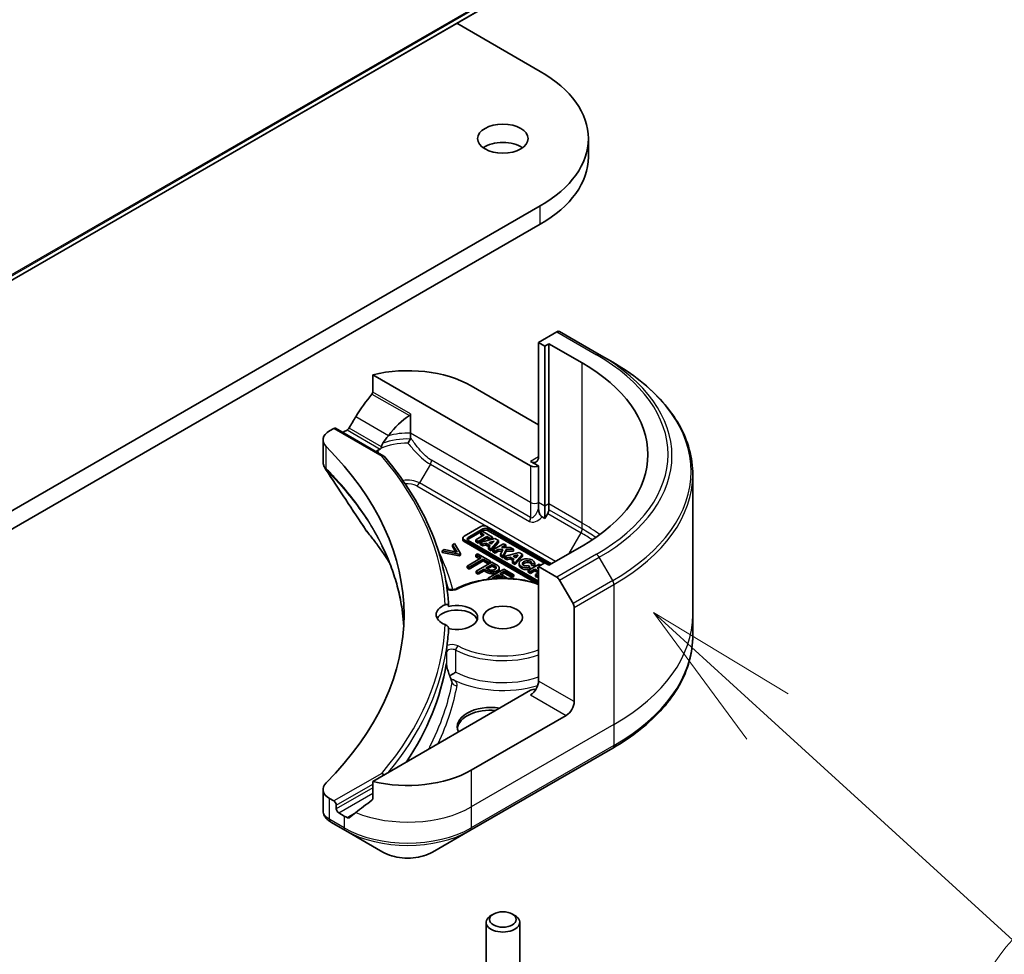
# Model space of a CAD drawing. Units: millimetres. Extents: x 0 to 12572, y 0 to 2388.
# Drawn here: x 1879 to 1967, y 459 to 543 of the extents above; entities that cross this region are included whole.
import ezdxf

# ---------------------------------------------------------------- set-up
doc = ezdxf.new("R2010")
doc.units = ezdxf.units.MM
for name, color, linetype, lineweight in [('Symbol (TK)', 100, 'Continuous', 18), ('Visible (ISO)', 7, 'Continuous', 35), ('Visible Narrow (ISO)', 7, 'Continuous', 25)]:
    doc.layers.add(name, color=color, linetype=linetype, lineweight=lineweight)
doc.styles.add('Note Text (TK2)', font='MS PGothic.ttf')

# ---------------------------------------------------------------- blocks, each defined once
blk = doc.blocks.new('バルーン396')
at = {"layer": 'Symbol (TK)', "color": 100}
for p, q in [((369.489, 111.388), (367.648, 113.079)), ((369.827, 111.756), (367.648, 113.079)), ((367.648, 113.079), (369.151, 111.02)), ((369.489, 111.388), (375.273, 106.075))]:
    blk.add_line(p, q, dxfattribs=at)
at = {"layer": 'Symbol (TK)'}
blk.add_circle((377.476, 104.052), 3, dxfattribs=at)
at = {"layer": 'Symbol (TK)', "color": 7, "insert": (377.476, 104.034), "char_height": 2, "attachment_point": 5, "style": 'Note Text (TK2)'}
blk.add_mtext('2', dxfattribs=at)
blk = doc.blocks.new('バルーン397')
at = {"layer": 'Symbol (TK)', "color": 100}
for p, q in [((368.279, 95.348), (366.431, 97.033)), ((368.615, 95.717), (366.431, 97.033)), ((366.431, 97.033), (367.942, 94.978)), ((368.279, 95.348), (372.255, 91.722))]:
    blk.add_line(p, q, dxfattribs=at)
at = {"layer": 'Symbol (TK)'}
blk.add_circle((374.465, 89.706), 3, dxfattribs=at)
at = {"layer": 'Symbol (TK)', "color": 7, "insert": (374.465, 89.688), "char_height": 2, "attachment_point": 5, "style": 'Note Text (TK2)'}
blk.add_mtext('7', dxfattribs=at)

msp = doc.modelspace()

# ---------------------------------------------------------------- linework, layer by layer
at = {"layer": 'Visible (ISO)'}
for p, q in [((1689.9585, 410.5395), (1958.659, 565.6738)), ((1918.0797, 542.2453), (1925.5158, 537.9521)), ((1929.8213, 530.3178), (1929.8213, 531.9508)), ((1925.5158, 525.9496), (1649.7442, 366.7327)), ((1649.7442, 365.0998), (1925.5158, 524.3166)), ((1926.9957, 514.7199), (1925.3744, 513.7838)), ((1930.7812, 512.7034), (1927.2457, 514.7446)), ((1925.3744, 513.7838), (1925.3744, 503.5776)), ((1925.3744, 513.7838), (1925.9401, 513.4572)), ((1925.9401, 513.4572), (1926.2936, 513.6613)), ((1926.2936, 513.6613), (1926.2936, 499.3726)), ((1926.2936, 513.6613), (1929.2635, 511.9467)), ((1925.9401, 513.4572), (1925.9401, 499.1685)), ((1931.9883, 512.0065), (1930.7812, 512.7034)), ((1910.5844, 510.8918), (1924.6673, 502.7611)), ((1910.5844, 509.3475), (1910.5844, 510.8918)), ((1919.364, 509.9054), (1925.3744, 506.4353)), ((1913.9576, 505.6783), (1913.9576, 507.4)), ((1906.7447, 505.8857), (1907.131, 506.1087)), ((1907.281, 506.1236), (1911.5721, 503.6461)), ((1907.926, 505.7512), (1908.0503, 505.8229)), ((1913.9576, 505.2734), (1913.9576, 505.6783)), ((1906.1589, 505.0692), (1906.1589, 503.171)), ((1925.3744, 502.7611), (1924.6673, 503.1693)), ((1925.3744, 499.4951), (1925.3744, 502.7611)), ((1939.1213, 501.9796), (1939.1213, 489.493)), ((1925.3744, 498.9758), (1925.3744, 499.4951)), ((1925.9401, 499.1685), (1925.9401, 498.0718)), ((1926.2936, 499.3726), (1926.2936, 498.8533)), ((1925.9401, 498.0718), (1925.6823, 498.2207)), ((1926.1901, 498.5048), (1925.9401, 498.0718)), ((1920.2352, 497.3558), (1918.7305, 496.487)), ((1919.0956, 496.3853), (1920.4115, 497.145)), ((1920.4115, 496.9817), (1919.0956, 496.222)), ((1920.4038, 496.8986), (1920.2149, 496.7896)), ((1921.2807, 496.3924), (1920.4038, 496.8986)), ((1926.5262, 494.0364), (1920.7767, 497.3558)), ((1920.8711, 497.145), (1926.3908, 493.9582)), ((1925.8958, 494.0807), (1920.8711, 496.9817)), ((1918.6183, 496.1674), (1918.6183, 496.3307)), ((1918.7305, 496.1744), (1925.3744, 492.3386)), ((1925.1716, 492.2924), (1918.7305, 496.0111)), ((1925.3744, 492.4949), (1919.0956, 496.1199)), ((1920.5377, 496.6032), (1919.7665, 496.1579)), ((1919.7665, 496.1579), (1919.9931, 496.027)), ((1919.7665, 495.9946), (1919.7665, 496.1579)), ((1919.9931, 495.8637), (1919.7665, 495.9946)), ((1919.9931, 496.027), (1920.7644, 496.4723)), ((1920.7644, 496.309), (1919.9931, 495.8637)), ((1919.9931, 495.8637), (1919.9931, 496.027)), ((1921.4804, 496.277), (1920.1631, 495.9289)), ((1920.2149, 496.7896), (1920.5377, 496.6032)), ((1920.2149, 496.6263), (1920.2149, 496.7896)), ((1920.3963, 496.5216), (1920.2149, 496.6263)), ((1920.7644, 496.309), (1920.7644, 496.4723)), ((1920.7644, 496.4723), (1921.0918, 496.2833)), ((1921.0273, 496.1573), (1920.7644, 496.309)), ((1920.952, 495.9423), (1921.4112, 496.0636)), ((1921.0918, 496.2833), (1921.2807, 496.3924)), ((1921.0918, 496.1743), (1921.0918, 496.2833)), ((1921.1406, 495.3646), (1921.7875, 496.0997)), ((1921.4112, 496.0636), (1921.1857, 495.8074)), ((1921.2807, 496.2291), (1921.2652, 496.2202)), ((1921.2807, 496.2291), (1921.2807, 496.3924)), ((1921.7875, 496.0997), (1921.4804, 496.277)), ((1921.7875, 495.9364), (1921.7875, 496.0997)), ((1916.9483, 495.2971), (1916.7799, 495.1999)), ((1916.7799, 495.0366), (1916.7799, 495.1999)), ((1916.7799, 495.1999), (1918.2869, 494.8922)), ((1918.115, 495.0576), (1916.9483, 495.2971)), ((1917.8675, 495.8278), (1917.699, 495.7305)), ((1917.699, 495.7305), (1918.115, 495.0576)), ((1917.699, 495.5672), (1917.699, 495.7305)), ((1917.9994, 495.0813), (1917.699, 495.5672)), ((1918.4004, 494.9577), (1917.8675, 495.8278)), ((1920.1631, 495.7656), (1920.1631, 495.9289)), ((1920.1631, 495.9289), (1920.3949, 495.7951)), ((1920.3949, 495.6318), (1920.1631, 495.7656)), ((1920.3949, 495.7951), (1920.6801, 495.8704)), ((1920.3949, 495.6318), (1920.3949, 495.7951)), ((1920.6801, 495.7071), (1920.3949, 495.6318)), ((1920.6801, 495.7071), (1920.6801, 495.8704)), ((1920.6801, 495.8704), (1921.0521, 495.6556)), ((1920.9568, 495.5474), (1920.6801, 495.7071)), ((1921.0521, 495.6556), (1920.9121, 495.4965)), ((1920.9121, 495.4965), (1921.1406, 495.3646)), ((1920.9121, 495.3332), (1920.9121, 495.4965)), ((1921.1406, 495.2013), (1920.9121, 495.3332)), ((1921.1857, 495.8074), (1920.952, 495.9423)), ((1921.7875, 495.9364), (1921.1406, 495.2013)), ((1921.1406, 495.2013), (1921.1406, 495.3646)), ((1921.2239, 495.8509), (1921.146, 495.8303)), ((1922.2597, 495.8271), (1921.2996, 495.2728)), ((1921.2996, 495.2728), (1921.5024, 495.1557)), ((1921.2996, 495.1095), (1921.2996, 495.2728)), ((1921.5024, 494.9924), (1921.2996, 495.1095)), ((1921.5024, 495.1557), (1921.756, 495.3021)), ((1921.5024, 494.9924), (1921.5024, 495.1557)), ((1921.756, 495.1388), (1921.5024, 494.9924)), ((1921.756, 495.3021), (1922.1803, 495.3091)), ((1921.756, 495.1388), (1921.756, 495.3021)), ((1922.108, 495.1446), (1921.756, 495.1388)), ((1922.1803, 495.3091), (1921.9894, 494.8745)), ((1922.0549, 495.4747), (1922.4625, 495.71)), ((1922.8478, 495.4876), (1922.0549, 495.4747)), ((1922.2282, 494.7366), (1922.4819, 495.314)), ((1922.4819, 495.1507), (1922.2282, 494.5733)), ((1922.4625, 495.71), (1922.2597, 495.8271)), ((1922.4625, 495.5467), (1922.3459, 495.4794)), ((1922.4625, 495.5467), (1922.4625, 495.71)), ((1922.4819, 495.314), (1923.1301, 495.3246)), ((1922.4819, 495.1507), (1922.4819, 495.314)), ((1923.1301, 495.1613), (1922.4819, 495.1507)), ((1923.1301, 495.3246), (1922.8478, 495.4876)), ((1923.1301, 495.1613), (1923.1301, 495.3246)), ((1929.2635, 495.6167), (1926.2936, 493.9021)), ((1918.2869, 494.7289), (1916.7799, 495.0366)), ((1918.2869, 494.8922), (1918.4004, 494.9577)), ((1918.2869, 494.7289), (1918.2869, 494.8922)), ((1918.4004, 494.7944), (1918.2869, 494.7289)), ((1918.4004, 494.7944), (1918.4004, 494.9577)), ((1920.2443, 494.5534), (1918.9974, 493.8335)), ((1919.1854, 493.725), (1920.4323, 494.4449)), ((1920.4323, 494.2816), (1919.1854, 493.5617)), ((1919.9372, 494.9239), (1919.7699, 494.8273)), ((1919.7699, 494.8273), (1920.2443, 494.5534)), ((1919.7699, 494.664), (1919.7699, 494.8273)), ((1920.1029, 494.4718), (1919.7699, 494.664)), ((1921.0741, 494.2676), (1919.9372, 494.9239)), ((1920.4323, 494.4449), (1920.9068, 494.171)), ((1920.4323, 494.2816), (1920.4323, 494.4449)), ((1920.9068, 494.0077), (1920.4323, 494.2816)), ((1920.9068, 494.171), (1921.0741, 494.2676)), ((1921.0741, 494.1043), (1921.0741, 494.2676)), ((1921.9894, 494.8745), (1922.2282, 494.7366)), ((1921.9894, 494.7112), (1921.9894, 494.8745)), ((1922.2282, 494.5733), (1921.9894, 494.7112)), ((1922.2282, 494.5733), (1922.2282, 494.7366)), ((1923.6306, 495.0357), (1922.3132, 494.6875)), ((1922.3132, 494.6875), (1922.545, 494.5537)), ((1922.3132, 494.5242), (1922.3132, 494.6875)), ((1922.545, 494.3904), (1922.3132, 494.5242)), ((1922.545, 494.5537), (1922.8302, 494.6291)), ((1922.545, 494.3904), (1922.545, 494.5537)), ((1922.8302, 494.4658), (1922.545, 494.3904)), ((1922.8302, 494.6291), (1923.2022, 494.4143)), ((1922.8302, 494.4658), (1922.8302, 494.6291)), ((1923.107, 494.306), (1922.8302, 494.4658)), ((1923.2022, 494.4143), (1923.0622, 494.2551)), ((1923.0622, 494.0918), (1923.0622, 494.2551)), ((1923.0622, 494.2551), (1923.2907, 494.1232)), ((1923.1021, 494.7009), (1923.5613, 494.8223)), ((1923.3358, 494.566), (1923.1021, 494.7009)), ((1923.2907, 494.1232), (1923.9377, 494.8584)), ((1923.9377, 494.6951), (1923.2907, 493.9599)), ((1923.374, 494.6095), (1923.2961, 494.5889)), ((1923.5613, 494.8223), (1923.3358, 494.566)), ((1923.9377, 494.8584), (1923.6306, 495.0357)), ((1923.9377, 494.8584), (1923.9377, 494.6951)), ((1918.9974, 493.8335), (1919.1854, 493.725)), ((1918.9974, 493.6702), (1918.9974, 493.8335)), ((1919.1854, 493.5617), (1918.9974, 493.6702)), ((1919.1854, 493.5617), (1919.1854, 493.725)), ((1921.2173, 494.1849), (1919.8031, 493.3684)), ((1919.8031, 493.3684), (1919.9911, 493.2599)), ((1919.8031, 493.2051), (1919.8031, 493.3684)), ((1919.9911, 493.2599), (1920.5182, 493.5642)), ((1920.5182, 493.4009), (1919.9911, 493.0966)), ((1920.5182, 493.5642), (1920.6775, 493.4723)), ((1920.5182, 493.4009), (1920.5182, 493.5642)), ((1920.6775, 493.309), (1920.5182, 493.4009)), ((1920.6787, 493.6569), (1921.2425, 493.9824)), ((1920.807, 493.5828), (1920.6787, 493.6569)), ((1921.2425, 493.8191), (1920.8202, 493.5752)), ((1922.29, 493.5655), (1920.8758, 492.7491)), ((1920.9068, 494.0077), (1920.9068, 494.171)), ((1921.0741, 494.1043), (1920.9068, 494.0077)), ((1921.5726, 493.9798), (1921.2173, 494.1849)), ((1921.2425, 493.8191), (1921.2425, 493.9824)), ((1921.2425, 493.9824), (1921.3984, 493.8924)), ((1921.3984, 493.7291), (1921.2425, 493.8191)), ((1921.8645, 493.4914), (1921.8645, 493.6547)), ((1921.9233, 493.1368), (1922.3106, 493.3604)), ((1923.1748, 493.0547), (1922.29, 493.5655)), ((1922.3106, 493.3604), (1923.0074, 492.9581)), ((1922.3106, 493.1971), (1922.3106, 493.3604)), ((1923.2907, 493.9599), (1923.0622, 494.0918)), ((1923.2907, 493.9599), (1923.2907, 494.1232)), ((1923.641, 493.911), (1923.641, 494.0743)), ((1925.4208, 494.0021), (1924.4607, 493.4477)), ((1924.4607, 493.2844), (1924.4607, 493.4477)), ((1924.4607, 493.4477), (1924.6606, 493.3323)), ((1924.591, 493.7014), (1924.4775, 493.867)), ((1924.591, 493.7014), (1924.591, 493.5381)), ((1924.6606, 493.3323), (1925.0462, 493.5549)), ((1925.0462, 493.3916), (1924.6606, 493.169)), ((1924.6606, 493.169), (1924.6606, 493.3323)), ((1924.7311, 494.0485), (1925.0257, 494.0292)), ((1924.7311, 493.8852), (1924.7311, 494.0485)), ((1925.0257, 493.866), (1924.7311, 493.8852)), ((1925.0257, 493.866), (1925.0257, 494.0292)), ((1925.0301, 493.911), (1925.0301, 494.0743)), ((1925.0462, 493.3916), (1925.0462, 493.5549)), ((1925.0462, 493.5549), (1925.3744, 493.3655)), ((1925.3518, 493.2152), (1925.0462, 493.3916)), ((1925.2351, 493.664), (1925.3744, 493.7444)), ((1925.3744, 493.5836), (1925.2351, 493.664)), ((1925.9401, 494.1062), (1925.3744, 493.7796)), ((1925.3744, 493.7796), (1925.3744, 483.5734)), ((1925.3744, 493.7796), (1926.9957, 492.8435)), ((1925.5902, 493.9042), (1925.4208, 494.0021)), ((1926.2936, 493.9021), (1925.9401, 494.1062)), ((1919.9911, 493.0966), (1919.8031, 493.2051)), ((1919.9911, 493.0966), (1919.9911, 493.2599)), ((1920.8758, 492.7491), (1921.0096, 492.6718)), ((1920.8758, 492.6557), (1920.8758, 492.7491)), ((1921.2311, 492.7371), (1921.756, 493.0402)), ((1921.2951, 492.7002), (1921.2311, 492.7371)), ((1921.756, 492.8769), (1921.4737, 492.7139)), ((1921.756, 493.0402), (1922.2794, 492.738)), ((1921.756, 492.8769), (1921.756, 493.0402)), ((1921.999, 492.7366), (1921.756, 492.8769)), ((1922.5731, 492.7616), (1921.9233, 493.1368)), ((1922.3106, 493.1971), (1922.0647, 493.0551)), ((1923.0074, 492.7948), (1922.3106, 493.1971)), ((1922.5238, 492.7332), (1922.5731, 492.7616)), ((1922.5731, 492.7315), (1922.5731, 492.7616)), ((1923.0074, 492.9581), (1923.1748, 493.0547)), ((1923.0074, 492.7948), (1923.0074, 492.9581)), ((1923.1748, 492.8914), (1923.0074, 492.7948)), ((1923.1748, 492.8914), (1923.1748, 493.0547)), ((1924.6606, 493.169), (1924.4607, 493.2844)), ((1925.3744, 493.2283), (1925.1076, 493.0742)), ((1925.1076, 493.0742), (1925.1076, 492.9109)), ((1925.1076, 493.0742), (1925.3075, 492.9588)), ((1925.3075, 492.7955), (1925.1076, 492.9109)), ((1925.3075, 492.9588), (1925.3744, 492.9974)), ((1925.3075, 492.7955), (1925.3075, 492.9588)), ((1925.3744, 492.8341), (1925.3075, 492.7955)), ((1927.2457, 492.5796), (1928.4528, 490.4889)), ((1928.5564, 481.7363), (1928.5564, 490.1404)), ((1939.1213, 489.493), (1939.1213, 487.6209)), ((1924.6673, 482.7569), (1910.5844, 474.6262)), ((1927.8493, 480.5115), (1919.364, 475.6126)), ((1919.2604, 470.2456), (1931.9883, 477.594)), ((1910.5844, 474.6262), (1910.5844, 473.0818)), ((1906.1589, 473.9169), (1906.1589, 472.0187)), ((1907.131, 472.8773), (1906.7447, 473.1004)), ((1907.3432, 472.1833), (1907.3432, 472.5099)), ((1908.0503, 471.5301), (1907.5553, 471.8159)), ((1906.8591, 470.9931), (1908.1538, 470.2456)), ((1908.1538, 470.2456), (1911.4822, 468.3239)), ((1915.932, 468.3239), (1919.2604, 470.2456)), ((1921.3486, 462.7908), (1921.1317, 462.6656)), ((1923.0362, 462.7908), (1923.2531, 462.6656)), ((1920.6924, 454.2204), (1920.6924, 462.0532)), ((1923.6924, 454.2204), (1923.6924, 462.0532))]:
    msp.add_line(p, q, dxfattribs=at)
for centre, major_axis, ratio, start_param, end_param in [((1915.1213, 531.9508), (14.7, 0), 0.5773503, 5.4977871, 7.0685835), ((1922.1924, 530.3178), (-2.25, 0), 0.5773503, 3.8212665, 5.6035115), ((1915.1213, 530.3178), (14.7, 0), 0.5773503, 5.4977871, 6.2831853), ((1926.9957, 514.3116), (0.25, 0.433), 0.5773503, 0, 0.7853982), ((1915.1213, 503.7817), (20, 0), 0.5773503, 5.4977871, 7.0685835), ((1913.7071, 506.6394), (8, 0), 0.5773503, 0.7853982, 1.9717977), ((1913.7071, 502.0671), (5.439, 11.2199), 0.5228786, 1.1579513, 1.3655417), ((1913.7071, 502.0671), (5.439, 11.2199), 0.5228786, 1.3655417, 1.4591785), ((1913.7071, 502.0671), (2.7195, 5.6099), 0.5228786, 0.7108314, 1.1931528), ((1908.1589, 505.0692), (-2, 0), 0.5773503, 5.4977871, 6.8063283), ((1907.131, 505.8638), (0.15, 0.2598), 0.5773503, 0, 0.7853982), ((1913.7071, 502.557), (8, 0), 0.5773503, 2.3112434, 2.3561945), ((1913.7071, 502.0671), (2.7195, 5.6099), 0.5228786, 1.1931528, 1.3307895), ((1861.3812, 489.493), (52, 0), 0.5773503, 5.7600423, 6.8063283), ((1913.7071, 502.557), (3.8431, 0), 0.5773503, 2.2625176, 2.349476), ((1924.6673, 503.9858), (0.5, -0.866), 0.5773503, 5.4977871, 7.0685835), ((1925.0208, 502.9652), (-0.5, 0), 0.5773503, 0.7853982, 2.3561945), ((1925.9401, 498.6492), (0.25, 0.433), 0.5773503, 4.712389, 5.4977871), ((1911.3263, 497.742), (-1.4863, -0.3946), 0.8273783, 0.2710268, 0.3630959), ((1920.506, 497.1995), (-0.3829, 0), 0.5773503, 3.9269908, 5.4977871), ((1920.6413, 497.0123), (0.325, 0), 0.5773503, 0.7853982, 2.3561945), ((1920.6413, 496.849), (-0.325, 0), 0.5773503, 3.9269908, 5.4977871), ((1919.0012, 496.3307), (-0.3829, 0), 0.5773503, 5.4977871, 7.0685835), ((1919.0012, 496.1674), (-0.3829, 0), 0.5773503, 0, 0.7853982), ((1919.3254, 496.2526), (-0.325, 0), 0.5773503, 5.4977871, 7.0685835), ((1919.3254, 496.0893), (-0.325, 0), 0.5773503, 5.4977871, 5.8329827), ((1924.3355, 494.0743), (0.6945, 0), 0.5773503, 6.170621, 11.3722516), ((1924.3355, 494.0743), (-0.4074, -0.0492), 0.5659796, 2.8218746, 8.1409383), ((1924.3355, 493.911), (-0.6945, 0), 0.5773503, 0, 1.9474736), ((1924.3355, 493.911), (0.4074, 0.0492), 0.5659796, 0.1833676, 2.7160519), ((1924.3355, 493.911), (0.6945, 0), 0.5773503, 6.170621, 6.2831853), ((1926.9957, 492.4353), (0.25, -0.433), 0.5773503, 1.5707963, 2.3561945), ((1918.0924, 489.493), (-1.85, 0), 0.5773503, 5.3043908, 7.2619798), ((1918.0924, 488.8398), (-1.85, 0), 0.5773503, 3.3338855, 5.972432), ((1918.0924, 489.2481), (1.85, 0), 0.5773503, 4.3027005, 8.2636701), ((1928.2028, 490.3445), (0.25, -0.433), 0.5773503, 0.7853982, 1.5707963), ((1861.3812, 489.2481), (56, 0), 0.5773503, 6.2056504, 6.2528788), ((1923.2094, 495.3912), (-8.7376, 31.7848), 0.270892, 1.8608458, 1.8758534), ((1924.6673, 483.1652), (-0.5, -0.866), 0.5773503, 0.7853982, 2.3561945), ((1925.0208, 482.5528), (0.5, 0), 0.5773503, 1.3274818, 2.3561945), ((1921.1317, 479.4909), (-3, 0), 0.5773503, 4.4505896, 6.5449847), ((1927.8493, 481.328), (0.5, 0.866), 0.5773503, 3.9269908, 5.4977871), ((1921.1317, 479.246), (-3, 0), 0.5773503, 4.5704919, 6.2124156), ((1913.7071, 478.8786), (-8, 0), 0.5773503, 1.1697949, 2.3561945), ((1908.1589, 473.9169), (-2, 0), 0.5773503, 5.7600423, 7.0685835), ((1907.131, 472.6324), (0.15, -0.2598), 0.5773503, 0.7853982, 2.3561945), ((1913.7071, 474.3062), (-7.9882, -5.5845), 0.0777916, 5.0684181, 5.2760085), ((1907.5553, 472.0608), (0.15, -0.2598), 0.5773503, 3.9269908, 5.4977871), ((1913.7071, 474.7961), (-8, 0), 0.5773503, 0.7853982, 0.8303492), ((1913.7071, 474.3062), (-7.9882, -5.5845), 0.0777916, 5.2760085, 5.3696453), ((1907.3916, 472.9859), (-0.8003, 2.149), 0.7661935, 2.3858395, 2.3940419), ((1922.1924, 462.0532), (-1.5, 0), 0.5773503, 5.4977871, 10.2101761)]:
    msp.add_ellipse(centre, major_axis=major_axis, ratio=ratio, start_param=start_param, end_param=end_param, dxfattribs=at)
for centre, major_axis in [((1922.1924, 531.9508), (2.25, 0)), ((1922.1924, 489.2481), (-1.75, 0)), ((1922.1924, 462.3037), (1.1933, 0))]:
    msp.add_ellipse(centre, major_axis=major_axis, ratio=0.5773503, dxfattribs=at)
for points, degree, knots in [([(1939.1213, 501.9796), (1939.1213, 502.7354), (1939.0181, 503.491), (1938.6103, 504.9777), (1938.3058, 505.7087), (1937.508, 507.1263), (1937.0147, 507.813), (1935.855, 509.1271), (1935.1885, 509.7546), (1933.7001, 510.9374), (1932.878, 511.4928), (1931.9883, 512.0065)], 3, [3.92699082, 3.92699082, 3.92699082, 3.92699082, 4.08407045, 4.08407045, 4.24115008, 4.24115008, 4.39822972, 4.39822972, 4.55530935, 4.55530935, 4.71238898, 4.71238898, 4.71238898, 4.71238898]), ([(1910.5844, 509.3475), (1910.5844, 509.3163), (1910.5767, 509.2813), (1910.5497, 509.2216), (1910.5338, 509.1964), (1910.5156, 509.1737)], 3, [0.093260715, 0.093260715, 0.093260715, 0.093260715, 0.104744447, 0.104744447, 0.113456476, 0.113456476, 0.113456476, 0.113456476]), ([(1913.8541, 507.2462), (1913.8815, 507.2639), (1913.9075, 507.286), (1913.9362, 507.3248), (1913.9442, 507.3392), (1913.9549, 507.3691), (1913.9576, 507.3846), (1913.9576, 507.4)], 3, [0.08566431, 0.08566431, 0.08566431, 0.08566431, 0.096182995, 0.096182995, 0.101840071, 0.101840071, 0.107497148, 0.107497148, 0.107497148, 0.107497148]), ([(1908.4828, 506.143), (1908.4784, 506.1351), (1908.4737, 506.1273), (1908.4488, 506.0879), (1908.4233, 506.0562), (1908.3679, 506.0028), (1908.338, 505.9811), (1908.3102, 505.9664)], 3, [0.110390074, 0.110390074, 0.110390074, 0.110390074, 0.113063484, 0.113063484, 0.124384683, 0.124384683, 0.135705882, 0.135705882, 0.135705882, 0.135705882]), ([(1911.5043, 504.7818), (1911.458, 504.7108), (1911.4146, 504.6177), (1911.3863, 504.5152), (1911.3813, 504.4938), (1911.3772, 504.472)], 3, [0, 0, 0, 0, 0.025713615, 0.025713615, 0.031982997, 0.031982997, 0.031982997, 0.031982997]), ([(1913.7464, 504.7902), (1913.7469, 504.791), (1913.7473, 504.7917), (1913.7772, 504.8473), (1913.8067, 504.9034), (1913.8635, 505.0138), (1913.8905, 505.0678), (1913.9213, 505.1322), (1913.9279, 505.1462), (1913.9342, 505.1598)], 3, [-0.000263855, -0.000263855, -0.000263855, -0.000263855, 0, 0, 0.018856106, 0.018856106, 0.037782075, 0.037782075, 0.043208381, 0.043208381, 0.043208381, 0.043208381]), ([(1913.9342, 505.1598), (1913.9412, 505.1749), (1913.9465, 505.1906), (1913.9554, 505.2285), (1913.9576, 505.2509), (1913.9576, 505.2734)], 3, [0.048467885, 0.048467885, 0.048467885, 0.048467885, 0.055385864, 0.055385864, 0.064839773, 0.064839773, 0.064839773, 0.064839773]), ([(1911.0079, 504.1364), (1910.9752, 504.1167), (1910.9493, 504.0936), (1910.9201, 504.0564), (1910.9121, 504.0438), (1910.9055, 504.031)], 3, [0.000803202, 0.000803202, 0.000803202, 0.000803202, 0.015031114, 0.015031114, 0.021967961, 0.021967961, 0.021967961, 0.021967961]), ([(1911.0079, 504.1364), (1911.0226, 504.1006), (1911.0373, 504.0648), (1911.0572, 504.0163), (1911.0624, 504.0035), (1911.0676, 503.9907)], 3, [0.17761941, 0.17761941, 0.17761941, 0.17761941, 0.189874775, 0.189874775, 0.19425394, 0.19425394, 0.19425394, 0.19425394]), ([(1911.3095, 504.3072), (1911.3168, 504.3158), (1911.3235, 504.3251), (1911.3484, 504.3659), (1911.3619, 504.4036), (1911.3736, 504.4537), (1911.3755, 504.4628), (1911.3772, 504.472)], 3, [-0.075137327, -0.075137327, -0.075137327, -0.075137327, -0.070956572, -0.070956572, -0.058013935, -0.058013935, -0.055198596, -0.055198596, -0.055198596, -0.055198596]), ([(1906.1589, 503.171), (1906.1589, 503.121), (1906.1623, 503.0711), (1906.1756, 502.9727), (1906.1854, 502.9242), (1906.2108, 502.8293), (1906.2263, 502.7829), (1906.2622, 502.6927), (1906.2827, 502.6488), (1906.3277, 502.5638), (1906.3524, 502.5225), (1906.3788, 502.4826)], 3, [0.117877985, 0.117877985, 0.117877985, 0.117877985, 0.130851768, 0.130851768, 0.143825551, 0.143825551, 0.156799334, 0.156799334, 0.169773117, 0.169773117, 0.1827469, 0.1827469, 0.1827469, 0.1827469]), ([(1911.3972, 503.6456), (1911.3979, 503.6459), (1911.3986, 503.6462), (1911.4326, 503.66), (1911.4656, 503.6666), (1911.5257, 503.6654), (1911.5524, 503.6582), (1911.5871, 503.6371), (1911.5979, 503.6278), (1911.6072, 503.6169)], 3, [-0.047584414, -0.047584414, -0.047584414, -0.047584414, -0.047335391, -0.047335391, -0.035041914, -0.035041914, -0.023224388, -0.023224388, -0.016798728, -0.016798728, -0.016798728, -0.016798728]), ([(1917.3552, 490.2382), (1917.3065, 491.1661), (1917.1893, 492.0927), (1916.8187, 493.936), (1916.5655, 494.8526), (1915.9253, 496.669), (1915.5383, 497.5687), (1914.6339, 499.3444), (1914.1164, 500.2204), (1912.9553, 501.9426), (1912.3115, 502.7887), (1911.6072, 503.6169)], 3, [3.95729534, 3.95729534, 3.95729534, 3.95729534, 4.04252594, 4.04252594, 4.12775654, 4.12775654, 4.21298715, 4.21298715, 4.29821775, 4.29821775, 4.38344835, 4.38344835, 4.38344835, 4.38344835]), ([(1925.3744, 498.9758), (1925.3744, 498.8631), (1925.3878, 498.7292), (1925.4419, 498.5407), (1925.4665, 498.4764), (1925.524, 498.3741), (1925.5515, 498.3353), (1925.5984, 498.2847), (1925.6145, 498.2696), (1925.6479, 498.2424), (1925.665, 498.2306), (1925.6823, 498.2207)], 3, [0, 0, 0, 0, 0.041394392, 0.041394392, 0.062062255, 0.062062255, 0.076605437, 0.076605437, 0.083781952, 0.083781952, 0.091101734, 0.091101734, 0.091101734, 0.091101734]), ([(1910.0529, 496.9364), (1910.2825, 496.6583), (1910.4979, 496.3873), (1910.9212, 495.8331), (1911.1257, 495.5544), (1911.5202, 494.9938), (1911.7102, 494.7119), (1911.9586, 494.3266), (1912.0234, 494.2244), (1912.0873, 494.122)], 3, [0, 0, 0, 0, 0.16025591, 0.16025591, 0.32051183, 0.32051183, 0.48076774, 0.48076774, 0.53850011, 0.53850011, 0.53850011, 0.53850011]), ([(1913.3532, 488.5069), (1913.3404, 488.7285), (1913.3234, 488.95), (1913.2491, 489.7178), (1913.1699, 490.2636), (1912.9587, 491.3523), (1912.8267, 491.8951), (1912.5104, 492.9766), (1912.326, 493.5151), (1911.9051, 494.5862), (1911.6685, 495.1188), (1911.4062, 495.6476)], 3, [2.912994, 2.912994, 2.912994, 2.912994, 3.0315659, 3.0315659, 3.3242839, 3.3242839, 3.6170019, 3.6170019, 3.9097199, 3.9097199, 4.2024379, 4.2024379, 4.2024379, 4.2024379]), ([(1921.5699, 493.5999), (1921.5552, 493.6185), (1921.4866, 493.6782), (1921.3984, 493.7291)], 2, [0.5576934, 0.5576934, 0.5576934, 1, 2, 2, 2]), ([(1921.8645, 493.4914), (1921.8645, 493.4458), (1921.803, 493.3275), (1921.6849, 493.2593)], 2, [0.3963964, 0.3963964, 0.3963964, 1, 2, 2, 2]), ([(1918.0576, 491.8143), (1918.5639, 492.0792), (1919.1403, 492.293), (1920.3742, 492.601), (1921.0311, 492.6955), (1922.3602, 492.7579), (1923.0321, 492.726), (1924.2733, 492.5468), (1924.8463, 492.4091), (1925.3744, 492.2244)], 3, [0.0490947, 0.0490947, 0.0490947, 0.0490947, 0.3772839, 0.3772839, 0.7043431, 0.7043431, 1.0305026, 1.0305026, 1.3300735, 1.3300735, 1.3300735, 1.3300735]), ([(1917.2012, 491.8522), (1917.2084, 491.8466), (1917.2167, 491.8407), (1917.2495, 491.8195), (1917.2796, 491.8039), (1917.3521, 491.7748), (1917.3953, 491.7616), (1917.4911, 491.7408), (1917.5442, 491.7336), (1917.6539, 491.7274), (1917.7106, 491.7286), (1917.8199, 491.7395), (1917.8724, 491.7491), (1917.9659, 491.7743), (1918.0072, 491.7897), (1918.0471, 491.8089), (1918.0524, 491.8116), (1918.0576, 491.8143)], 3, [1.4237943, 1.4237943, 1.4237943, 1.4237943, 1.5155454, 1.5155454, 1.7493179, 1.7493179, 1.9973122, 1.9973122, 2.2584889, 2.2584889, 2.5265368, 2.5265368, 2.7934601, 2.7934601, 3.0510861, 3.0510861, 3.0924979, 3.0924979, 3.0924979, 3.0924979]), ([(1917.0601, 490.3793), (1917.1013, 490.3953), (1917.1435, 490.4031), (1917.218, 490.3989), (1917.2501, 490.3896), (1917.3021, 490.3574), (1917.3222, 490.3364), (1917.3487, 490.2861), (1917.3555, 490.2582), (1917.3555, 490.228), (1917.3555, 490.2279), (1917.3555, 490.2278)], 3, [0.207153277, 0.207153277, 0.207153277, 0.207153277, 0.222047342, 0.222047342, 0.234808163, 0.234808163, 0.246412076, 0.246412076, 0.257335668, 0.257335668, 0.257373126, 0.257373126, 0.257373126, 0.257373126]), ([(1917.3555, 488.2684), (1917.3555, 488.298), (1917.349, 488.329), (1917.3234, 488.3915), (1917.3045, 488.4221), (1917.2558, 488.4812), (1917.2262, 488.5087), (1917.1579, 488.5594), (1917.1196, 488.5812), (1917.0743, 488.601), (1917.0672, 488.6039), (1917.0601, 488.6067)], 3, [0.209598127, 0.209598127, 0.209598127, 0.209598127, 0.220500045, 0.220500045, 0.231649354, 0.231649354, 0.243548426, 0.243548426, 0.256902043, 0.256902043, 0.259406745, 0.259406745, 0.259406745, 0.259406745]), ([(1939.1213, 487.6209), (1939.1213, 486.8651), (1939.0181, 486.1095), (1938.6103, 484.6228), (1938.3058, 483.8918), (1937.508, 482.4742), (1937.0147, 481.7875), (1935.855, 480.4734), (1935.1885, 479.8459), (1933.7001, 478.6631), (1932.878, 478.1077), (1931.9883, 477.594)], 3, [2.35619449, 2.35619449, 2.35619449, 2.35619449, 2.51327412, 2.51327412, 2.67035376, 2.67035376, 2.82743339, 2.82743339, 2.98451302, 2.98451302, 3.14159265, 3.14159265, 3.14159265, 3.14159265]), ([(1917.1209, 486.1176), (1917.1263, 486.15), (1917.1316, 486.1825), (1917.1421, 486.2474), (1917.1473, 486.2799), (1917.1574, 486.3448), (1917.1624, 486.3773), (1917.1722, 486.4422), (1917.177, 486.4747), (1917.1865, 486.5397), (1917.1912, 486.5722), (1917.1957, 486.6047)], 3, [3.831032407, 3.831032407, 3.831032407, 3.831032407, 3.834026322, 3.834026322, 3.837020237, 3.837020237, 3.840014152, 3.840014152, 3.843008067, 3.843008067, 3.846001982, 3.846001982, 3.846001982, 3.846001982]), ([(1917.1957, 486.6047), (1917.1957, 486.6048), (1917.1958, 486.6049), (1917.2002, 486.6369), (1917.2049, 486.6791), (1917.2108, 486.7273), (1917.2119, 486.7359), (1917.213, 486.7437)], 3, [0.362658288, 0.362658288, 0.362658288, 0.362658288, 0.362699932, 0.362699932, 0.372468781, 0.372468781, 0.374870345, 0.374870345, 0.374870345, 0.374870345]), ([(1917.1029, 486.0287), (1917.1073, 486.054), (1917.1122, 486.0777), (1917.1345, 486.1586), (1917.1487, 486.1497), (1917.1612, 486.1412), (1917.1613, 486.1411), (1917.1614, 486.1411)], 3, [0.209969369, 0.209969369, 0.209969369, 0.209969369, 0.226665963, 0.226665963, 0.279972134, 0.279972134, 0.280288012, 0.280288012, 0.280288012, 0.280288012]), ([(1917.1029, 486.0287), (1917.1055, 486.0433), (1917.1084, 486.0584), (1917.1155, 486.0918), (1917.1188, 486.1055), (1917.1208, 486.1175)], 3, [0.277481612, 0.277481612, 0.277481612, 0.277481612, 0.284596752, 0.284596752, 0.294039188, 0.294039188, 0.294039188, 0.294039188]), ([(1917.1373, 485.065), (1917.1391, 485.0756), (1917.1408, 485.0855), (1917.1463, 485.1145), (1917.15, 485.1297), (1917.1567, 485.1447), (1917.1592, 485.1446), (1917.1613, 485.1389), (1917.1614, 485.1389), (1917.1614, 485.1388)], 3, [0, 0, 0, 0, 0.005546709, 0.005546709, 0.018087241, 0.018087241, 0.029911456, 0.029911456, 0.030058821, 0.030058821, 0.030058821, 0.030058821]), ([(1917.1594, 485.105), (1917.1594, 485.1037), (1917.1595, 485.1011), (1917.1598, 485.093), (1917.1602, 485.0871), (1917.1616, 485.0704), (1917.1629, 485.0588), (1917.1672, 485.0263), (1917.1708, 485.0038), (1917.1825, 484.9394), (1917.192, 484.8947), (1917.2207, 484.7733), (1917.242, 484.6945), (1917.2879, 484.5361), (1917.3127, 484.4565), (1917.3643, 484.2983), (1917.3911, 484.2196), (1917.4316, 484.1052), (1917.4446, 484.0688), (1917.4577, 484.0327)], 3, [-0.01387042, -0.01387042, -0.01387042, -0.01387042, -0.01004886, -0.01004886, -0.00533285, -0.00533285, 0.00106999, 0.00106999, 0.01076447, 0.01076447, 0.02710088, 0.02710088, 0.05382824, 0.05382824, 0.0805556, 0.0805556, 0.10728296, 0.10728296, 0.11976637, 0.11976637, 0.11976637, 0.11976637]), ([(1917.9952, 484.3698), (1917.9944, 484.3694), (1917.9937, 484.3689), (1917.9265, 484.3271), (1917.8452, 484.2763), (1917.6904, 484.1814), (1917.6218, 484.1398), (1917.5218, 484.0798), (1917.4882, 484.0598), (1917.455, 484.0401)], 3, [-0.183952421, -0.183952421, -0.183952421, -0.183952421, -0.183594512, -0.183594512, -0.152056413, -0.152056413, -0.128336652, -0.128336652, -0.116524582, -0.116524582, -0.116524582, -0.116524582]), ([(1911.5721, 475.1964), (1911.5503, 475.2272), (1911.5245, 475.2552), (1911.4656, 475.3049), (1911.4326, 475.3255), (1911.3986, 475.3398), (1911.3979, 475.3401), (1911.3972, 475.3404)], 3, [-0.023653756, -0.023653756, -0.023653756, -0.023653756, -0.012300484, -0.012300484, 0, 0, 0.000249164, 0.000249164, 0.000249164, 0.000249164]), ([(1910.5156, 472.9421), (1910.5342, 472.956), (1910.5504, 472.9737), (1910.5769, 473.0204), (1910.5844, 473.0512), (1910.5844, 473.0818)], 3, [-0.020183651, -0.020183651, -0.020183651, -0.020183651, -0.011275926, -0.011275926, 0, 0, 0, 0]), ([(1906.1589, 472.0187), (1906.1589, 471.9277), (1906.1728, 471.8378), (1906.2227, 471.6685), (1906.2586, 471.5891), (1906.3453, 471.4426), (1906.3961, 471.3754), (1906.5085, 471.2519), (1906.57, 471.1955), (1906.7014, 471.0918), (1906.7713, 471.0446), (1906.8447, 471.0014)], 3, [0.07890981, 0.07890981, 0.07890981, 0.07890981, 0.10248541, 0.10248541, 0.126061, 0.126061, 0.1496366, 0.1496366, 0.1732122, 0.1732122, 0.19678779, 0.19678779, 0.19678779, 0.19678779]), ([(1908.3102, 471.3866), (1908.338, 471.3719), (1908.3679, 471.3625), (1908.4233, 471.3592), (1908.4488, 471.3652), (1908.4737, 471.3796), (1908.4784, 471.3828), (1908.4828, 471.3863)], 3, [0.135673224, 0.135673224, 0.135673224, 0.135673224, 0.146994423, 0.146994423, 0.158315622, 0.158315622, 0.160989032, 0.160989032, 0.160989032, 0.160989032]), ([(1911.4822, 468.3239), (1911.7283, 468.1818), (1912.0039, 468.0672), (1912.5923, 467.8941), (1912.9052, 467.8358), (1913.5442, 467.7773), (1913.8701, 467.7773), (1914.509, 467.8358), (1914.822, 467.8941), (1915.4104, 468.0672), (1915.6859, 468.1818), (1915.932, 468.3239)], 3, [1.5707963, 1.5707963, 1.5707963, 1.5707963, 1.8849556, 1.8849556, 2.1991149, 2.1991149, 2.5132741, 2.5132741, 2.8274334, 2.8274334, 3.1415927, 3.1415927, 3.1415927, 3.1415927])]:
    msp.add_open_spline(points, degree=degree, knots=knots, dxfattribs=at)
for points, degree in [([(1911.2557, 504.2658), (1911.2757, 504.2755), (1911.2943, 504.2895), (1911.3095, 504.3072)], 3), ([(1909.9817, 497.0326), (1908.782, 498.8502), (1907.581, 500.6668), (1906.3788, 502.4826)], 3), ([(1920.6775, 493.4723), (1920.8288, 493.3849), (1921.1016, 493.3135), (1921.2471, 493.3128)], 2), ([(1921.1933, 493.4577), (1921.0993, 493.4564), (1920.9216, 493.5166), (1920.807, 493.5828)], 2), ([(1921.4832, 493.5325), (1921.4156, 493.4934), (1921.2781, 493.4577), (1921.1933, 493.4577)], 2), ([(1921.2471, 493.3128), (1921.3629, 493.3121), (1921.5932, 493.3697), (1921.6849, 493.4226)], 2), ([(1921.3984, 493.8924), (1921.4866, 493.8415), (1921.5818, 493.7588), (1921.5967, 493.7157)], 2), ([(1921.5967, 493.7157), (1921.6139, 493.6661), (1921.5566, 493.5748), (1921.4832, 493.5325)], 2), ([(1921.8545, 493.7151), (1921.8339, 493.7813), (1921.6987, 493.907), (1921.5726, 493.9798)], 2), ([(1921.6849, 493.4226), (1921.803, 493.4908), (1921.8797, 493.6383), (1921.8545, 493.7151)], 2), ([(1921.2471, 493.1495), (1921.1016, 493.1502), (1920.8288, 493.2216), (1920.6775, 493.309)], 2), ([(1921.6849, 493.2593), (1921.5932, 493.2064), (1921.3629, 493.1488), (1921.2471, 493.1495)], 2), ([(1917.1373, 485.065), (1916.6558, 482.0928), (1915.4643, 479.1635), (1913.5899, 476.3614)], 3), ([(1917.6244, 483.5793), (1917.6244, 483.5793), (1917.6229, 483.5818), (1917.621, 483.587)], 3)]:
    msp.add_open_spline(points, degree=degree, dxfattribs=at)
at = {"layer": 'Visible Narrow (ISO)'}
for p, q in [((1960.3762, 567.1489), (1691.6756, 412.0145)), ((1691.6264, 411.8861), (1960.327, 567.0204)), ((1958.672, 565.6827), (1689.9714, 410.5484)), ((1925.5158, 524.3166), (1925.5158, 525.9496)), ((1926.9957, 514.7199), (1930.5312, 512.6786)), ((1929.2635, 497.658), (1929.2635, 511.9467)), ((1910.5156, 509.1737), (1913.8541, 507.2462)), ((1913.9576, 507.4), (1910.5844, 509.3475)), ((1911.9833, 505.4574), (1909.0722, 507.1381)), ((1907.131, 506.1087), (1911.3972, 503.6456)), ((1908.3102, 505.9664), (1911.2557, 504.2658)), ((1911.3772, 504.472), (1908.4828, 506.143)), ((1924.6673, 499.4951), (1913.9576, 505.6783)), ((1906.4264, 502.5275), (1906.4264, 504.4923)), ((1911.1139, 503.9107), (1911.0676, 503.9907)), ((1924.6673, 498.1593), (1915.8284, 503.2624)), ((1925.3744, 503.5776), (1924.6673, 503.1693)), ((1910.0242, 496.9788), (1906.4898, 502.3546)), ((1915.7249, 502.9139), (1914.7604, 501.2434)), ((1915.7249, 502.9139), (1924.5637, 497.8108)), ((1924.6673, 502.7611), (1924.6673, 499.4951)), ((1926.8848, 494.2434), (1914.7604, 501.2434)), ((1914.5104, 500.9795), (1926.5312, 494.0393)), ((1924.6673, 499.4951), (1924.6673, 498.1593)), ((1925.9401, 499.1685), (1925.3744, 499.4951)), ((1926.2936, 499.3726), (1925.9401, 499.1685)), ((1929.2635, 497.658), (1926.2936, 499.3726)), ((1929.2635, 497.1387), (1926.2936, 498.8533)), ((1926.1901, 498.5048), (1929.1599, 496.7902)), ((1920.4115, 496.9817), (1920.4115, 497.145)), ((1920.8711, 496.9817), (1920.8711, 497.145)), ((1929.2635, 497.1387), (1929.2635, 497.658)), ((1918.7305, 496.0111), (1918.7305, 496.1744)), ((1919.0956, 496.222), (1919.0956, 496.3853)), ((1928.0919, 494.9403), (1929.1599, 496.7902)), ((1930.5312, 494.8848), (1926.9957, 492.8435)), ((1927.2457, 492.5796), (1930.7812, 494.6209)), ((1931.9883, 492.5301), (1930.7812, 494.6209)), ((1920.6775, 493.309), (1920.6775, 493.4723)), ((1921.3984, 493.7291), (1921.3984, 493.8924)), ((1921.5967, 493.6435), (1921.5967, 493.7157)), ((1921.6849, 493.2593), (1921.6849, 493.4226)), ((1921.2471, 493.1495), (1921.2471, 493.3128)), ((1931.9883, 492.5301), (1928.4528, 490.4889)), ((1928.5564, 490.1404), (1932.0919, 492.1816)), ((1932.0919, 492.1816), (1932.0919, 479.6951)), ((1917.9952, 484.3698), (1917.9952, 486.3294)), ((1917.1614, 486.1411), (1917.1614, 485.1388)), ((1928.5564, 481.7363), (1925.3744, 483.5734)), ((1924.6673, 482.3487), (1927.8493, 480.5115)), ((1932.0919, 479.6951), (1919.364, 472.3466)), ((1932.0919, 479.6951), (1932.0919, 477.8229)), ((1932.0919, 477.8229), (1919.364, 470.4744)), ((1911.3972, 475.3404), (1907.131, 472.8773)), ((1919.364, 475.6126), (1919.364, 472.3466)), ((1907.3432, 472.5099), (1910.5844, 474.3812)), ((1910.5844, 474.0546), (1907.3432, 472.1833)), ((1907.5553, 471.8159), (1910.5844, 473.5647)), ((1906.7447, 471.2283), (1906.7447, 473.1004)), ((1919.364, 472.3466), (1919.364, 470.4744)), ((1908.0503, 471.5301), (1908.0503, 470.4744)), ((1908.9649, 471.7646), (1908.3102, 471.3866)), ((1908.0503, 470.4744), (1906.7555, 471.222))]:
    msp.add_line(p, q, dxfattribs=at)
for centre, major_axis, ratio, start_param, end_param in [((1930.5312, 512.2704), (0.25, 0.433), 0.5773503, 0, 0.7853982), ((1915.1213, 503.7817), (21.7929, 0), 0.5773503, 5.4977871, 7.0685835), ((1915.1213, 503.6621), (22.1464, 0), 0.5773503, 5.4977871, 7.0685835), ((1915.1213, 502.2683), (23.8536, 0), 0.5773503, 5.4977871, 7.0685835), ((1913.7071, 503.3735), (-4, 0), 0.5773503, 4.6497251, 5.1579502), ((1913.7071, 502.5655), (3.8536, 0), 0.5773503, 1.5605915, 2.2423335), ((1913.7071, 502.8541), (-4, 0), 0.5773503, 4.6555865, 5.2955869), ((1861.1312, 502.3015), (39.9515, -69.1981), 0.5773503, 1.2712808, 1.2722063), ((1861.3812, 489.493), (55.7, 0), 0.5773503, 0.027565, 0.4556998), ((1915.4749, 503.0583), (0.25, 0.433), 0.5773503, 4.712389, 5.4977871), ((1906.8595, 502.6718), (-0.3888, -0.3143), 0.6175475, 5.7379284, 6.1380206), ((1906.8972, 502.6292), (-0.3542, -0.3529), 0.7080999, 5.6690347, 6.0174073), ((1913.7071, 500.6353), (-1.4896, 0), 0.5773503, 3.9269908, 5.0054029), ((1914.5104, 501.3877), (-0.25, -0.433), 0.5773503, 0.7853982, 1.5707963), ((1915.1213, 501.9796), (24, 0), 0.5773503, 5.4977871, 6.2831853), ((1913.7071, 500.5157), (1.136, 0), 0.5773503, 0.7853982, 1.7688802), ((1925.0208, 499.6992), (-0.5, 0), 0.5773503, 0.7853982, 2.3561945), ((1925.0208, 499.1799), (-0.3232, -1.034), 0.3689725, 6.200611, 7.7714073), ((1925.2708, 499.0356), (-0.7071, -1.2247), 0.5773503, 0, 1.2094292), ((1924.3137, 497.9551), (0.25, 0.433), 0.5773503, 4.712389, 5.4977871), ((1910.4386, 497.2547), (-0.3856, -0.3182), 0.7371107, 6.1443895, 6.2831853), ((1928.9099, 496.9345), (0.25, 0.433), 0.5773503, 4.712389, 5.4977871), ((1915.1213, 489.493), (-20, 0), 0.5773503, 3.808703, 3.9269908), ((1915.1213, 488.9737), (-20, 0), 0.5773503, 3.8376612, 3.9269908), ((1915.1213, 488.685), (19.8536, 0), 0.5773503, 0.7114154, 0.7853982), ((1930.5312, 494.4765), (0.25, -0.433), 0.5773503, 1.5707963, 2.3561945), ((1922.1924, 489.2481), (5.95, 0), 0.5773503, 1.0065411, 2.3070997), ((1931.7383, 492.3858), (-0.25, 0.433), 0.5773503, 3.9269908, 4.712389), ((1917.6594, 492.1357), (0.8, 0), 0.5773503, 4.1231819, 5.4486924), ((1918.1967, 491.5485), (-0.1391, 0.2658), 0.5483211, 5.5211585, 6.2831853), ((1915.1213, 489.493), (24, 0), 0.5773503, 5.4977871, 6.2831853), ((1861.3812, 489.493), (55.7, 0), 0.5773503, 5.8274855, 6.2556203), ((1915.1213, 487.6209), (24, 0), 0.5773503, 5.4977871, 6.2831853), ((1917.6594, 486.1155), (-0.5, 0), 0.5773503, 3.9760856, 6.194548), ((1917.6594, 486.3605), (-0.8, 0), 0.5773503, 3.9760856, 5.3044221), ((1918.1967, 486.4578), (-0.1391, -0.2658), 0.5483211, 3.9036195, 5.4744158), ((1922.1924, 489.0031), (6.25, 0), 0.5773503, 3.9760856, 5.2465474), ((1922.1924, 489.2481), (-5.95, 0), 0.5773503, 0.8344929, 2.1350516), ((1861.3812, 489.2481), (56, 0), 0.5773503, 5.842799, 6.1834456), ((1916.9879, 483.8617), (0.4699, 0.171), 0.2740631, 5.974173, 6.2831853), ((1917.7117, 484.1288), (-0.228, -0.445), 0.5419921, 0.3832641, 0.7573635), ((1922.1924, 486.6353), (6.75, 0), 0.5773503, 3.986498, 5.1914397), ((1922.1924, 487.0435), (-6.25, 0), 0.5773503, 0.8344929, 2.1049548), ((1918.1078, 483.5718), (-0.4917, 0.0909), 0.8118845, 0.5291746, 1.719786), ((1931.7383, 478.027), (0.25, -0.433), 0.5773503, 0, 0.7853982), ((1913.7071, 475.6126), (-8, 0), 0.5773503, 0.9528462, 2.3561945), ((1907.0982, 471.4324), (-0.2535, -0.431), 0.5719246, 5.5024206, 6.2831853), ((1907.1091, 471.4261), (-0.25, -0.433), 0.5773503, 5.4977871, 6.2831853), ((1908.4038, 470.6786), (-0.25, -0.433), 0.5773503, 5.4977871, 6.2831853), ((1913.7071, 473.7404), (-8, 0), 0.5773503, 0.7853982, 2.3561945), ((1913.7071, 473.4518), (7.8536, 0), 0.5773503, 3.9269908, 5.4977871), ((1919.0104, 470.6786), (0.25, -0.433), 0.5773503, 0, 0.7853982), ((1913.7071, 469.6084), (-3.1464, 0), 0.5773503, 0.7853982, 2.3561945)]:
    msp.add_ellipse(centre, major_axis=major_axis, ratio=ratio, start_param=start_param, end_param=end_param, dxfattribs=at)
for points, knots in [([(1913.7464, 504.7902), (1913.7521, 504.7831), (1913.7577, 504.776), (1913.9786, 504.4991), (1914.2034, 504.2335), (1914.6566, 503.7524), (1914.883, 503.5339), (1915.3181, 503.176), (1915.5231, 503.0304), (1915.7249, 502.9139)], [-0.26874765, -0.26874765, -0.26874765, -0.26874765, -0.26609359, -0.26609359, -0.1651644, -0.1651644, -0.075, -0.075, 0, 0, 0, 0]), ([(1915.8284, 503.2624), (1915.6517, 503.3644), (1915.4754, 503.498), (1915.1008, 503.837), (1914.9053, 504.0496), (1914.5077, 504.5235), (1914.3069, 504.7879), (1914.06, 505.1291), (1914.0086, 505.2011), (1913.9576, 505.2734)], [0, 0, 0, 0, 0.075, 0.075, 0.1651644, 0.1651644, 0.26609359, 0.26609359, 0.29286792, 0.29286792, 0.29286792, 0.29286792]), ([(1906.4264, 502.5275), (1906.3338, 502.6366), (1906.2634, 502.7509), (1906.179, 502.9678), (1906.1591, 503.0701), (1906.1591, 503.1711)], [-0.196787795, -0.196787795, -0.196787795, -0.196787795, -0.154661595, -0.154661595, -0.117877985, -0.117877985, -0.117877985, -0.117877985]), ([(1906.4637, 502.4853), (1906.4575, 502.4916), (1906.4512, 502.4983), (1906.4388, 502.5125), (1906.4326, 502.5199), (1906.4264, 502.5275)], [0, 0, 0, 0, 0.003793092, 0.003793092, 0.007586184, 0.007586184, 0.007586184, 0.007586184]), ([(1906.4467, 502.3955), (1906.4536, 502.3879), (1906.4606, 502.3806), (1906.475, 502.3669), (1906.4823, 502.3604), (1906.4898, 502.3546)], [-0.007586184, -0.007586184, -0.007586184, -0.007586184, -0.003793092, -0.003793092, 0, 0, 0, 0]), ([(1913.3534, 488.5117), (1913.2675, 490.0263), (1912.9828, 491.5371), (1911.7722, 495.2887), (1910.5896, 497.5013), (1908.5583, 500.1674), (1908.1013, 500.7206), (1907.3554, 501.5565), (1907.087, 501.8454), (1906.6964, 502.25), (1906.5807, 502.3679), (1906.4637, 502.4853)], [2.9104829, 2.9104829, 2.9104829, 2.9104829, 3.7055552, 3.7055552, 4.9129509, 4.9129509, 5.2345345, 5.2345345, 5.4066191, 5.4066191, 5.4777298, 5.4777298, 5.4777298, 5.4777298]), ([(1906.4898, 502.3546), (1906.607, 502.237), (1906.7227, 502.1188), (1907.1139, 501.7134), (1907.3826, 501.4238), (1908.1295, 500.5862), (1908.5871, 500.032), (1909.9602, 498.229), (1910.7593, 496.9508), (1911.4059, 495.6475)], [-5.4777298, -5.4777298, -5.4777298, -5.4777298, -5.4066191, -5.4066191, -5.2345345, -5.2345345, -4.9129509, -4.9129509, -4.2024379, -4.2024379, -4.2024379, -4.2024379]), ([(1912.086, 494.1252), (1911.9901, 494.2791), (1911.8921, 494.4326), (1911.6352, 494.8253), (1911.4732, 495.064), (1911.1776, 495.484), (1911.046, 495.666), (1910.808, 495.9865), (1910.7027, 496.1255), (1910.5133, 496.3705), (1910.43, 496.4767), (1910.2875, 496.6555), (1910.229, 496.7283), (1910.1217, 496.8603), (1910.0732, 496.9196), (1910.0242, 496.9788)], [-0.54098461, -0.54098461, -0.54098461, -0.54098461, -0.45517217, -0.45517217, -0.32070756, -0.32070756, -0.21727325, -0.21727325, -0.1377084, -0.1377084, -0.07650467, -0.07650467, -0.0344265, -0.0344265, 0, 0, 0, 0]), ([(1917.736, 491.7315), (1917.6593, 492.0123), (1917.5763, 492.2925), (1917.192, 493.4944), (1916.8284, 494.4096), (1916.3973, 495.314)], [-1.70955423, -1.70955423, -1.70955423, -1.70955423, -1.56187034, -1.56187034, -1.07445008, -1.07445008, -1.07445008, -1.07445008]), ([(1917.1373, 485.065), (1917.1635, 484.8979), (1917.2123, 484.7156), (1917.321, 484.3517), (1917.3842, 484.1661), (1917.4497, 483.9854)], [0.00560371, 0.00560371, 0.00560371, 0.00560371, 0.05988319, 0.05988319, 0.11976637, 0.11976637, 0.11976637, 0.11976637]), ([(1917.1594, 485.105), (1917.1594, 485.1157), (1917.1598, 485.1251), (1917.1608, 485.1349), (1917.1611, 485.1369), (1917.1614, 485.1388)], [0.0138704204, 0.0138704204, 0.0138704204, 0.0138704204, 0.0208470383, 0.0208470383, 0.0228095782, 0.0228095782, 0.0228095782, 0.0228095782]), ([(1917.4497, 483.9854), (1917.5014, 483.843), (1917.5533, 483.701), (1917.619, 483.5225), (1917.6326, 483.4856), (1917.6462, 483.4487)], [-0.094410962, -0.094410962, -0.094410962, -0.094410962, -0.047205481, -0.047205481, -0.034891205, -0.034891205, -0.034891205, -0.034891205]), ([(1918.1078, 483.1635), (1918.1239, 483.2504), (1918.1049, 483.3392), (1918.0159, 483.4926), (1917.954, 483.5591), (1917.8271, 483.6554), (1917.772, 483.6897), (1917.7117, 483.7206)], [-0.10828562, -0.10828562, -0.10828562, -0.10828562, -0.06287751, -0.06287751, -0.02418366, -0.02418366, 0, 0, 0, 0]), ([(1917.6462, 483.4487), (1917.4945, 482.6287), (1917.2887, 481.8121), (1916.6968, 479.9623), (1916.2764, 478.9328), (1915.77, 477.9177), (1915.6996, 477.7766), (1915.6276, 477.6358), (1915.5539, 477.4953)], [0.1214831, 0.1214831, 0.1214831, 0.1214831, 0.5535619, 0.5535619, 1.1071238, 1.1071238, 1.1071238, 1.1840495, 1.1840495, 1.1840495, 1.1840495]), ([(1916.4141, 477.9919), (1916.8373, 478.8838), (1917.1951, 479.7861), (1917.7475, 481.5132), (1917.955, 482.3367), (1918.1078, 483.1635)], [-1.03408695, -1.03408695, -1.03408695, -1.03408695, -0.5535619, -0.5535619, -0.12148313, -0.12148313, -0.12148313, -0.12148313]), ([(1906.7447, 471.2283), (1906.5604, 471.3361), (1906.4127, 471.4623), (1906.2114, 471.7332), (1906.1589, 471.8779), (1906.1589, 472.0187)], [-0.19678779, -0.19678779, -0.19678779, -0.19678779, -0.13816404, -0.13816404, -0.07890981, -0.07890981, -0.07890981, -0.07890981]), ([(1906.7555, 471.222), (1906.7537, 471.223), (1906.7519, 471.224), (1906.7483, 471.2262), (1906.7465, 471.2272), (1906.7447, 471.2283)], [0, 0, 0, 0, 0.0007683427, 0.0007683427, 0.0015366853, 0.0015366853, 0.0015366853, 0.0015366853])]:
    msp.add_open_spline(points, degree=3, knots=knots, dxfattribs=at)
for points in [[(1906.3787, 502.4826), (1906.3986, 502.4527), (1906.4212, 502.4236), (1906.4467, 502.3955)], [(1910.0242, 496.9788), (1910.0081, 496.996), (1909.9939, 497.014), (1909.9816, 497.0325)], [(1917.0768, 492.6328), (1917.1643, 492.3517), (1917.2454, 492.07), (1917.32, 491.7877)], [(1917.621, 483.587), (1917.6387, 483.539), (1917.6475, 483.4921), (1917.6462, 483.4487)]]:
    msp.add_open_spline(points, degree=3, dxfattribs=at)

# ---------------------------------------------------------------- block references
at = {"layer": 'Symbol (TK)', "xscale": 5.5, "yscale": 5.5, "zscale": 5.5}
for name in ['バルーン396', 'バルーン397']:
    msp.add_blockref(name, (-79.75, -44), dxfattribs=at)

doc.saveas('drawing.dxf')
